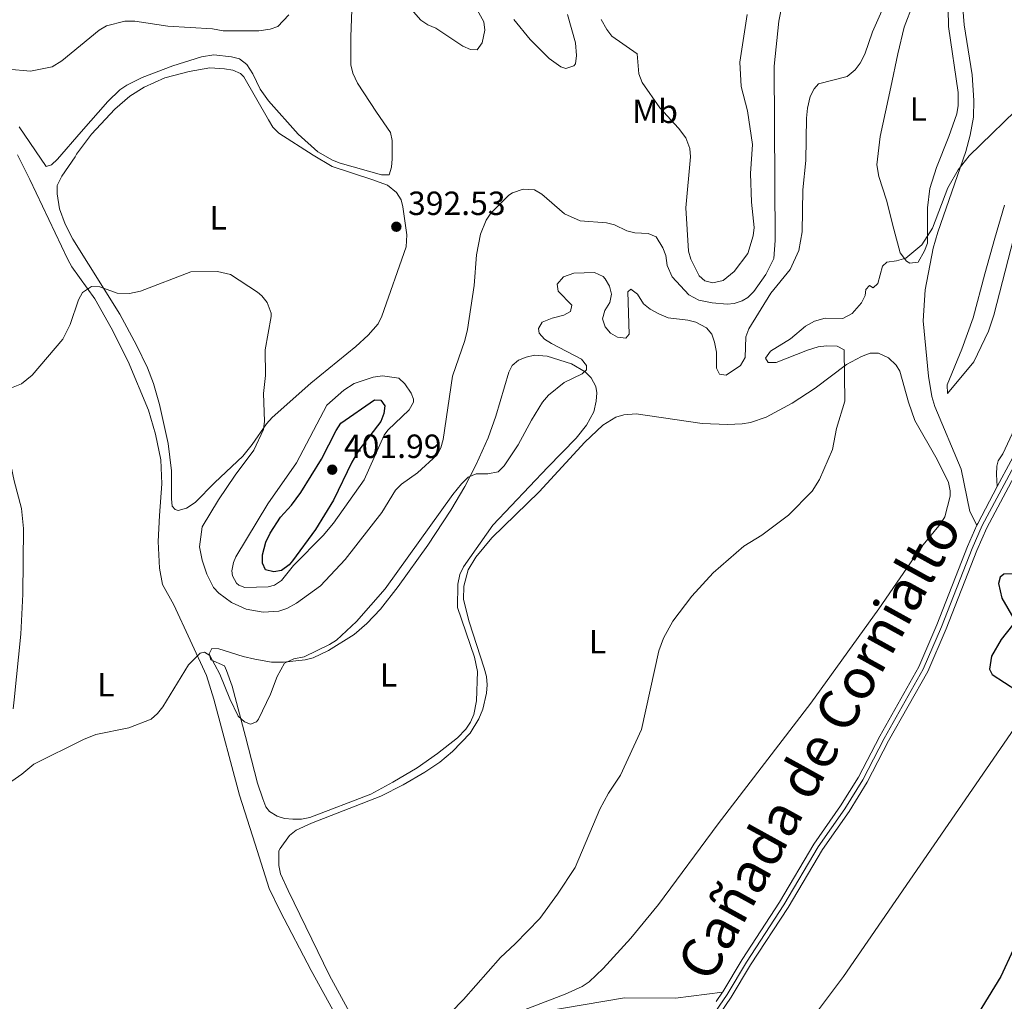
# Model space of a CAD drawing. Units: metres. Extents: x 621967 to 628918, y 683437 to 688187.
# Drawn here: x 628324 to 628618, y 683891 to 684185 of the extents above; entities that cross this region are included whole.
import ezdxf
from ezdxf.enums import TextEntityAlignment as Align

# ---------------------------------------------------------------- set-up
doc = ezdxf.new("R2010")
doc.units = ezdxf.units.M
doc.header["$MEASUREMENT"] = 0
doc.linetypes.add('DGN Style 3', pattern=[107.66343950091743, 76.9024567863696, -30.76098271454784])
doc.linetypes.add('DGN Style 4', pattern=[123.12083331497773, 61.52196542909568, -30.76098271454784, 0.0769024567863696, -30.76098271454784])
for name, color, linetype, lineweight in [('Entidades rústicas y varios', 7, 'Continuous', 5), ('Relieve y altimetría', 7, 'Continuous', 5), ('Textos de rotulación', 7, 'Continuous', 5), ('Trazados', 7, 'Continuous', 5), ('Viales y ferrocarril', 7, 'Continuous', 5)]:
    doc.layers.add(name, color=color, linetype=linetype, lineweight=lineweight)
doc.styles.add('Style-arial', font='arial.shx', dxfattribs={"bigfont": 'arialbig.shx'})
doc.styles.add('Style-Arial Narrow', font='txt')
doc.styles.add('Style-Times New Roman', font='txt')

# ---------------------------------------------------------------- blocks, each defined once
blk = doc.blocks.new('5PATER')
at = {"layer": 'Relieve y altimetría', "linetype": 'Continuous', "lineweight": 5}
h = blk.add_hatch(color=250, dxfattribs=at)
edge = h.paths.add_edge_path()
edge.add_ellipse((0, 0), major_axis=(-1.095731442945027, -1.110710700472634), ratio=0.9994222409660319, start_angle=0, end_angle=360)

msp = doc.modelspace()

# ---------------------------------------------------------------- linework, layer by layer
at = {"layer": 'Entidades rústicas y varios', "color": 92, "linetype": 'Continuous', "lineweight": 5}
for points in [[(628607.1300000001, 684242.81, 384.16), (628605.3600000001, 684209.8900000001, 383.25), (628605.54, 684188.1100000001, 382.3), (628606.01, 684183.1400000001, 382.02), (628608.3400000001, 684168.1799999999, 381.11), (628608.81, 684160.52, 380.83), (628608.73, 684155.53, 380.56), (628607.8, 684150.1200000001, 380.37), (628606.47, 684145.31, 380.27), (628598.05, 684121.1599999999, 379.63), (628596.6799999999, 684116.3200000001, 379.5), (628594.28, 684103.94, 379.16), (628593.75, 684094.6699999999, 378.73), (628595.3400000001, 684078.06, 377.93), (628596.31, 684072.04, 377.93), (628597.22, 684069.0800000001, 377.97), (628605.03, 684050.3, 377.77), (628607.71, 684037.69, 377.63), (628609.79, 684033.5900000001, 377.46)], [(628323.48, 684152.6799999999, 393.62), (628331.5900000001, 684140.81, 392.62), (628333.21, 684141.23, 392.75), (628335, 684143, 392.84), (628342, 684151.1300000001, 392.89), (628349.99, 684160.2, 393.62), (628353.5900000001, 684163.6599999999, 393.71), (628355.6799999999, 684165.0900000001, 393.75), (628360.31, 684167.4199999999, 393.83), (628369.48, 684170.8400000001, 394.02), (628378.04, 684173.51, 394.22), (628381.69, 684174.1100000001, 394.15), (628386.98, 684173.5800000001, 394.29), (628389.3899999999, 684172.9199999999, 394.23), (628391.5900000001, 684171.26, 394.17), (628393.3800000001, 684168.4299999999, 394.04), (628395.49, 684163.8999999999, 393.71), (628398.06, 684160.3999999999, 393.55), (628406.94, 684150.4199999999, 393.13), (628412.75, 684145.1200000001, 392.94), (628417.1300000001, 684142.6499999999, 393.01), (628419.48, 684141.8, 393.02), (628431.8400000001, 684138.3, 392.95), (628434.0700000001, 684138.3300000001, 392.62), (628434.8400000001, 684140.5800000001, 392.69), (628434.97, 684143.0800000001, 392.66), (628435.02, 684148.5900000001, 392.59), (628434.49, 684150.94, 392.55), (628430.3300000001, 684156.98, 392.49), (628424.6399999999, 684165.72, 392.85), (628423.24, 684168.6499999999, 392.89), (628422.6599999999, 684171.1200000001, 392.91), (628422.6300000001, 684179.53, 393.12), (628423.22, 684195.8900000001, 393.75)], [(628601.2, 684187.9099999999, 383.32), (628601.28, 684182.6300000001, 382.85), (628604.22, 684162.8999999999, 382.28), (628604.1699999999, 684159.05, 382.16), (628603.75, 684156.5700000001, 382.05), (628601.3800000001, 684149.7, 381.98), (628597.6699999999, 684140.5, 381.58), (628595.73, 684134.1699999999, 381.25), (628595.01, 684128.47, 380.45), (628594.97, 684117.8999999999, 379.92), (628594.1499999999, 684115.55, 379.85), (628592.21, 684112.1599999999, 379.92), (628589.71, 684111.8600000001, 379.92), (628588.75, 684112.52, 379.92), (628586.8800000001, 684114.9299999999, 380.12), (628584.94, 684122.01, 380.65), (628582.78, 684130.72, 381.85), (628580.48, 684137.8200000001, 382.48), (628579.9099999999, 684141.3, 382.51), (628580.8500000001, 684149.79, 382.72), (628584.01, 684164.46, 382.74), (628586.1599999999, 684174.47, 383.12)], [(628586.1599999999, 684174.47, 383.12), (628588.0700000001, 684182.4199999999, 383.12), (628590.76, 684189.4099999999, 383.51)], [(628340.6000000001, 684144.48, 393.23), (628345.0900000001, 684150.45, 393.05), (628352.06, 684157.95, 393.01), (628356.5900000001, 684161.8, 393.1), (628360.8200000001, 684164.54, 393.2), (628367.0700000001, 684167.25, 393.36), (628374.3200000001, 684169.1499999999, 393.6), (628380.51, 684170.29, 393.51), (628384.9199999999, 684169.96, 393.5), (628387.3600000001, 684169.6000000001, 393.36), (628389.7, 684168.5900000001, 393.17), (628390.6399999999, 684167.6100000001, 393.1), (628398.02, 684154.69, 392.83), (628399.3400000001, 684152.56, 392.76), (628401.0700000001, 684150.7, 392.7), (628411.3700000001, 684144.1799999999, 392.44), (628417.0800000001, 684140.79, 392.7), (628428.9299999999, 684136.9099999999, 392.96), (628433.6399999999, 684135.1499999999, 392.66), (628436.3, 684132.96, 392.43), (628437.6599999999, 684130.77, 392.38), (628438.2, 684128.72, 392.43), (628439.3400000001, 684120.3999999999, 392.7), (628439.2, 684116.74, 392.5), (628431.8899999999, 684096.02, 393.1), (628430.8, 684093.77, 393.1), (628427.8400000001, 684090.3900000001, 392.88), (628424.1399999999, 684086.98, 392.57), (628410.6599999999, 684075.98, 391.39), (628399.1399999999, 684065.71, 390.43), (628397.44, 684063.8900000001, 390.28), (628393.1799999999, 684057.69, 389.81), (628390.3700000001, 684054.2, 389.5), (628381.96, 684046.3400000001, 388.17), (628376.1499999999, 684040.3600000001, 387.1), (628373.54, 684038.69, 386.64), (628371.04, 684038, 386.54), (628370.0900000001, 684038.23, 386.57), (628369.26, 684039.23, 386.64), (628369.02, 684041.47, 386.64), (628369, 684049.8500000001, 387.23), (628368, 684057.95, 387.62), (628365.48, 684069.6599999999, 388.3), (628363.6100000001, 684075.9299999999, 388.83), (628361.8200000001, 684080.5900000001, 389.23), (628358.6000000001, 684087.3500000001, 389.8), (628353.55, 684096.6200000001, 390.25), (628339.52, 684119.06, 391.19), (628337.22, 684123.52, 391.45), (628335.5700000001, 684128.1400000001, 391.9), (628334.8899999999, 684132.6000000001, 392.5), (628334.8700000001, 684135.1000000001, 392.72), (628336.21, 684137.8900000001, 392.95), (628340.2, 684143.6599999999, 393.03), (628340.6000000001, 684144.48, 393.23)], [(628628.49, 684149.3600000001, 378.58), (628614.8800000001, 684096.3, 378.05), (628613.27, 684091.5800000001, 378.02), (628608.8899999999, 684082.4099999999, 378.03), (628601.02, 684072.9099999999, 377.99), (628600.9299999999, 684075.55, 378.21), (628605.28, 684086.19, 378.05), (628608.6799999999, 684095.5900000001, 378.28), (628612.1699999999, 684108.69, 378.9), (628615.0900000001, 684119.31, 379.03), (628618, 684129.21, 379.15)], [(628322.96, 684144.23, 392.32), (628326.72, 684136.9199999999, 391.88), (628338.04, 684112.94, 390.1), (628339.29, 684110.78, 389.99), (628346.1399999999, 684101.27, 389.77), (628351.01, 684092.55, 389.29), (628356.0700000001, 684082.47, 388.68), (628362.1799999999, 684067.96, 387.9), (628364.28, 684060.78, 387.61), (628365.8, 684053.1000000001, 387.31), (628366.1100000001, 684045.8900000001, 387.04), (628365.44, 684036.48, 386.39), (628365.0700000001, 684028.73, 386.21), (628365.48, 684020.6799999999, 386.04), (628366.3700000001, 684015.8200000001, 386.1), (628369.72, 684009.77, 385.7), (628379.46, 683988.6699999999, 384.55), (628381.73, 683981.53, 384.3), (628389.3899999999, 683952.8700000001, 383.12), (628394, 683938.19, 381.98), (628398.27, 683924.94, 381.58), (628401.53, 683918.1699999999, 381.15), (628410.8, 683900.48, 380.6), (628418.3800000001, 683886.73, 380.44)], [(628321.72, 683978.6599999999, 386.35), (628321.99, 683981.3900000001, 386.7), (628324, 684001.03, 387.5), (628324.55, 684012.9299999999, 387.97), (628324.79, 684032.5700000001, 388.91), (628324.1699999999, 684038.56, 389.04), (628321.99, 684046.8300000001, 389.3), (628318.6399999999, 684063.06, 389.86), (628314.02, 684088.98, 391.03), (628313.9099999999, 684095.8999999999, 391.37), (628314.4099999999, 684103.22, 391.43), (628314.1300000001, 684108.22, 391.6), (628313.48, 684110.52, 391.7), (628305.25, 684130.31, 392.63)], [(628393.96, 683993.48, 385.31), (628398.8899999999, 683992.6699999999, 385.09), (628402.56, 683992.6200000001, 384.99), (628409, 683993.31, 385.04), (628411.3999999999, 683993.94, 384.93), (628415.9199999999, 683996.1100000001, 384.57), (628423.6300000001, 684000.94, 384.35), (628427.47, 684004.1300000001, 384.31), (628431.52, 684008.48, 384.34), (628436.8, 684015.24, 384.37), (628445.6599999999, 684027.6100000001, 384.31), (628452.53, 684038.05, 384.42), (628456.7, 684045.0800000001, 384.68), (628460.1300000001, 684051.74, 384.99), (628463.6499999999, 684059.7, 385.42), (628466, 684066.1400000001, 385.77), (628469.8500000001, 684079.3200000001, 386.47), (628470.8500000001, 684081.26, 386.44), (628472.76, 684082.8600000001, 386.24), (628475.0800000001, 684083.76, 386.04), (628477.54, 684084.3900000001, 385.86), (628481.3600000001, 684084.0900000001, 385.61), (628488.5800000001, 684081.77, 385.16), (628492.6499999999, 684079.4099999999, 384.97), (628494.46, 684077.6499999999, 384.92), (628495.8700000001, 684075.06, 384.71), (628496.1799999999, 684073.1100000001, 384.57), (628495.97, 684070.6300000001, 384.52), (628495.24, 684067.4199999999, 384.47), (628493.1000000001, 684063.4199999999, 384.39), (628489.98, 684059.53, 384.28), (628481.48, 684050.9299999999, 384.37), (628465.0800000001, 684033.6100000001, 384.17), (628456.3300000001, 684021.0700000001, 383.97), (628455.22, 684018.8200000001, 383.94), (628454.5800000001, 684015.96, 383.91), (628454.55, 684009, 383.73), (628459.5700000001, 683994.1300000001, 383.28), (628460.48, 683989.8400000001, 383.11), (628460.2, 683981.0900000001, 383.04), (628459.45, 683977.02, 382.77), (628458.4199999999, 683974.71, 382.81), (628457.01, 683972.6300000001, 382.85), (628454.48, 683970.03, 382.91), (628448.55, 683965.29, 383.05), (628442.4299999999, 683961.05, 383.2), (628435.22, 683956.71, 383.32), (628428.6300000001, 683953.1200000001, 383.21), (628410.3400000001, 683946.1699999999, 383.77), (628407.8800000001, 683945.72, 383.81), (628405.27, 683945.69, 383.84), (628402.8, 683945.9299999999, 383.87), (628400.5800000001, 683946.6300000001, 383.91), (628398.3700000001, 683947.97, 384.05), (628397.28, 683949.4199999999, 384.17), (628396.3200000001, 683951.77, 384.27), (628394.79, 683956.5, 384.43), (628391.1300000001, 683970.3999999999, 385.1), (628387.1699999999, 683985.45, 385.37), (628385.47, 683990.1499999999, 385.43), (628384.8400000001, 683991.51, 385.44), (628380.75, 683993.27, 385.11), (628380.31, 683995.1000000001, 385.31), (628381.1000000001, 683996.73, 385.44), (628383.1399999999, 683996.56, 385.5), (628390.4199999999, 683994.28, 385.42), (628393.96, 683993.48, 385.31)], [(628401.54, 683936.8900000001, 383.17), (628404.3300000001, 683940.79, 383.17), (628406.28, 683942.3999999999, 383.24), (628410.8800000001, 683944.45, 383.38), (628431.5800000001, 683952.6000000001, 382.91), (628438.29, 683955.9199999999, 382.73), (628444.77, 683959.73, 382.58), (628449.22, 683962.72, 382.51), (628453.0700000001, 683965.8800000001, 382.48), (628458.3400000001, 683971.3999999999, 382.42), (628460.8500000001, 683975.71, 382.38), (628462.05, 683978.5900000001, 382.37), (628463.22, 683983.3700000001, 382.44), (628463.4299999999, 683985.8800000001, 382.54), (628463.1599999999, 683988.3700000001, 382.64), (628462.48, 683990.8700000001, 382.65), (628458.01, 684004.6300000001, 382.84), (628456.28, 684011.3200000001, 383.04), (628456.4199999999, 684015.3800000001, 383.24), (628457.6699999999, 684020.22, 383.25), (628460, 684024.05, 383.23), (628464.77, 684029.79, 383.18), (628478.95, 684043.5800000001, 383.51), (628492.54, 684058.4199999999, 383.64), (628498.01, 684063.48, 383.65), (628501.8, 684065.8700000001, 383.62), (628504.2, 684066.5800000001, 383.59), (628507.9299999999, 684066.8600000001, 383.54), (628527.6699999999, 684063.96, 383), (628535.2, 684063.6499999999, 382.91), (628539.6100000001, 684063.8300000001, 382.51), (628542.0700000001, 684064.23, 382.35), (628546.8, 684065.8700000001, 382.05), (628554.51, 684069.99, 381.49), (628561.4299999999, 684074.5, 380.92), (628570.8400000001, 684081.5900000001, 379.91), (628575.26, 684083.97, 379.69), (628577.8999999999, 684084.95, 379.58), (628580.4099999999, 684085.01, 379.48), (628583.3400000001, 684083.6200000001, 379.28), (628585.6499999999, 684081.4099999999, 379.29), (628586.73, 684079.6000000001, 379.31), (628589.31, 684070.29, 378.71), (628591.22, 684064.8300000001, 378.45), (628597.9099999999, 684053.1499999999, 378.05), (628601.27, 684046.29, 377.85), (628601.8200000001, 684043.81, 377.72), (628601.74, 684042.23, 377.65), (628600.2, 684036.1100000001, 377.51), (628598.8800000001, 684033.96, 377.47), (628593.23, 684027.06, 377.38), (628580.4199999999, 684008.56, 377.55), (628560.1000000001, 683980.3600000001, 378.04), (628532.3999999999, 683944.27, 378.33), (628514.5700000001, 683920.1400000001, 378.48), (628506.3500000001, 683910.1200000001, 378.58), (628498.06, 683901.01, 378.69), (628493.9199999999, 683897.0800000001, 378.72), (628491.81, 683895.72, 378.71), (628486.6699999999, 683893.3900000001, 378.74), (628465.6599999999, 683885.3600000001, 379.31)], [(628615.8800000001, 684045.0900000001, 377.39), (628615.6200000001, 684048.75, 377.45), (628615.72, 684051.23, 377.41), (628616.1599999999, 684052.8200000001, 377.39), (628617.56, 684054.8800000001, 377.45), (628621.6799999999, 684063.8900000001, 377.45)], [(628561.26, 683887.0700000001, 376.41), (628569.8700000001, 683898.6200000001, 376.24), (628624.06, 683977.3500000001, 375.57)], [(628423.47, 683885.81, 381.04), (628416.23, 683898.9299999999, 381.68), (628403.9099999999, 683924.4099999999, 382.55), (628401.6599999999, 683929.3700000001, 382.84), (628401.1000000001, 683931.8, 383.06), (628401.1399999999, 683936.27, 383.24), (628401.54, 683936.8900000001, 383.17)]]:
    msp.add_polyline3d(points, dxfattribs=at)
at = {"layer": 'Relieve y altimetría', "color": 30, "linetype": 'Continuous', "lineweight": 5, "flags": 128}
for points, elevation in [([(628583.6599999999, 684192.6200000001), (628578.5900000001, 684181.02), (628576.26, 684174.3400000001), (628574.8800000001, 684171.6499999999), (628573.4099999999, 684169.6400000001), (628571.04, 684167.6400000001), (628562.44, 684165.48), (628561.0900000001, 684163.95), (628559.98, 684161.7), (628559.1699999999, 684158.22), (628558.8700000001, 684155.27), (628558.6799999999, 684142.6000000001), (628557.74, 684133.76), (628557.51, 684121.27), (628556.53, 684115.6499999999), (628553.98, 684109.95), (628548.19, 684102.9099999999), (628541.6499999999, 684092.21), (628540.69, 684089.8999999999), (628540.53, 684083.7), (628539.1499999999, 684081.27), (628534.78, 684078.45), (628532.8700000001, 684078.6699999999), (628531.9199999999, 684080.48), (628531.9299999999, 684085.3200000001), (628531.3899999999, 684088.23), (628530.52, 684090.6300000001), (628528.8999999999, 684092.54), (628525.8, 684094.22), (628523.3800000001, 684094.8600000001), (628517.45, 684095.5800000001), (628514.69, 684096.71), (628512.0800000001, 684098.1699999999), (628510.1499999999, 684099.76), (628508.3400000001, 684102.6000000001), (628506.3, 684104.0700000001), (628505.4299999999, 684103.31), (628505.79, 684090.6599999999), (628504.81, 684089.48), (628502.3899999999, 684089.77), (628500.21, 684090.98), (628498.6799999999, 684092.8800000001), (628497.8899999999, 684095.26), (628498.56, 684097.76), (628500.0700000001, 684100.1400000001), (628500.53, 684102.6000000001), (628499.9099999999, 684105.05), (628498.71, 684107.23), (628498.03, 684107.94), (628495.51, 684109.06), (628489.27, 684108.8800000001), (628486.21, 684107.8400000001), (628484.3300000001, 684105.6400000001), (628484.6100000001, 684103.48), (628488.6699999999, 684099.3800000001), (628488.29, 684097.46), (628486.3, 684096.3500000001), (628482.8200000001, 684095.46), (628479.8400000001, 684094.25), (628478.71, 684092.3999999999), (628478.8899999999, 684090.98), (628480.5, 684089.1799999999), (628482.6100000001, 684087.8300000001), (628491.5900000001, 684083.2), (628493.1100000001, 684081.3), (628493.05, 684080.05), (628491.74, 684078.79), (628486.45, 684076.21), (628481.6799999999, 684072.3900000001), (628479.96, 684070.3600000001), (628476.6300000001, 684064.98), (628472.6100000001, 684057.54), (628468.52, 684051.28), (628466.71, 684049.54), (628463.5800000001, 684048.8900000001), (628460.0700000001, 684048.9099999999), (628457.76, 684047.9199999999), (628455.75, 684045.9099999999), (628453.0900000001, 684042.72), (628432.8800000001, 684014.51), (628424.29, 684004.73), (628418.3800000001, 683999.22), (628416.27, 683997.8800000001), (628408.6599999999, 683994.19), (628405.6399999999, 683993.6100000001), (628402.8300000001, 683992.3200000001), (628400.5900000001, 683988.31), (628398.6300000001, 683983.0700000001)], 385), ([(628551.5900000001, 684189.27), (628550.54, 684184.1699999999), (628549.21, 684170.77), (628549.52, 684118.6400000001), (628549.0900000001, 684113.3), (628546.72, 684108.46), (628543.0900000001, 684103.3900000001), (628541.3200000001, 684101.6599999999), (628539.6399999999, 684100.6699999999), (628537.23, 684099.8), (628535.1599999999, 684099.6000000001), (628530.6599999999, 684100.03), (628526.6499999999, 684100.8), (628523.6300000001, 684102.4199999999), (628518.72, 684107.8400000001), (628517.1699999999, 684111.1400000001), (628516.79, 684114.1300000001), (628515.94, 684116.48), (628513.8700000001, 684119.75), (628511.55, 684120.73), (628507.53, 684120.98), (628505.0900000001, 684121.52), (628501.49, 684123.3900000001), (628499.05, 684123.95), (628491.1499999999, 684124.56), (628486.54, 684126.6300000001), (628479.71, 684132.54), (628477.51, 684133.76), (628474.1799999999, 684133.98), (628471.01, 684132.9099999999), (628469.8899999999, 684132.22), (628464.48, 684126.81), (628463.0800000001, 684124.73), (628461.3700000001, 684120.5900000001), (628460.1699999999, 684114.4199999999), (628459.48, 684105.25), (628457.52, 684092.0700000001), (628456.74, 684088.73), (628453.04, 684078.1100000001), (628450.21, 684059.1499999999), (628449.56, 684056.73), (628448.45, 684054.6300000001), (628442.54, 684049.1699999999), (628437.76, 684045.81), (628436.01, 684044.02), (628431.8999999999, 684037.3900000001), (628420.9199999999, 684023.26), (628413.55, 684015.4199999999), (628406.3700000001, 684010.23), (628403.54, 684008.6499999999), (628401.1499999999, 684007.8700000001), (628396.3999999999, 684007.54), (628391.31, 684008.44), (628387.01, 684010.44), (628383.21, 684013.25), (628381.6300000001, 684014.97), (628379.5700000001, 684018.9299999999), (628378.1699999999, 684023.0700000001), (628377.44, 684027.06), (628378.1799999999, 684033.06), (628383.05, 684041.1300000001), (628388.0900000001, 684048.53), (628393.6499999999, 684055.95), (628396.55, 684062.1499999999), (628396.8400000001, 684064.6400000001), (628396.55, 684072.97), (628397.1300000001, 684078.31), (628397.01, 684085.97), (628398.8600000001, 684095.98), (628398.8400000001, 684096.98), (628397.6200000001, 684100.1300000001), (628396.06, 684102.1400000001), (628394.74, 684103.25), (628386.6699999999, 684108.45), (628382.8300000001, 684109.3900000001), (628374.8400000001, 684109.27), (628359.77, 684103.54), (628356.45, 684102.8200000001), (628352.79, 684102.9299999999), (628347.5900000001, 684104.8500000001), (628345.0900000001, 684104.8600000001), (628342.46, 684103.1000000001), (628341.26, 684100.8999999999), (628338.72, 684093.55), (628336.56, 684089.21), (628327.3600000001, 684078.3900000001), (628324.24, 684075.8500000001), (628321.26, 684074.6400000001)], 390), ([(628459.8800000001, 684188.48), (628462.3999999999, 684184.05), (628462.6699999999, 684181.55), (628461.8600000001, 684177.75), (628460.3999999999, 684175.7), (628458.3700000001, 684175.78), (628456.0700000001, 684176.73), (628448.05, 684182.1200000001), (628445.69, 684183.1499999999), (628443.5900000001, 684184.51), (628441.3600000001, 684187.02)], 395), ([(628404.1300000001, 684186.0900000001), (628400.8300000001, 684182.6599999999), (628398.48, 684181.79), (628395.1699999999, 684181.3300000001), (628384.44, 684181.3400000001)], 395), ([(628487.4099999999, 684186.1799999999), (628489.78, 684177.76), (628490.05, 684173.9299999999), (628489.75, 684171.48), (628489.25, 684170.8200000001), (628486.9199999999, 684170.04), (628485.4199999999, 684170.55), (628481.97, 684173.05), (628476.23, 684178.72), (628471.3400000001, 684184.72)], 395), ([(628541.1200000001, 684186.23), (628538.94, 684171.98), (628539.28, 684164.73), (628541.24, 684157.46), (628542.6799999999, 684147.3600000001), (628542.0700000001, 684138.71), (628542.4199999999, 684130.0900000001), (628543.1699999999, 684122.53), (628542.9199999999, 684120.06), (628541.27, 684114.73), (628537.24, 684109.3800000001), (628533.9299999999, 684106.73), (628530.8400000001, 684106.04), (628528.44, 684106.5700000001), (628526.77, 684108.1100000001), (628524.26, 684113.04), (628523.5700000001, 684115.4299999999), (628522.73, 684128.3999999999), (628524.2, 684143.6599999999), (628523.96, 684146.1400000001), (628522.74, 684149.3700000001), (628520.6200000001, 684152.19), (628515.02, 684158.3300000001), (628509.6799999999, 684165.9199999999), (628508.6799999999, 684168.46), (628508.21, 684174.48), (628500.6200000001, 684179.73), (628499.1200000001, 684181.71), (628497.46, 684184.75)], 395), ([(628384.44, 684181.3400000001), (628381.3400000001, 684181.94), (628367.8999999999, 684182.69), (628358.0700000001, 684184.23), (628355.0900000001, 684184.19), (628349.5700000001, 684182.8300000001), (628347.45, 684181.48), (628336.25, 684172.3600000001), (628333.4099999999, 684170.56), (628326.94, 684169.26), (628320.25, 684169.9099999999)], 395), ([(628624.71, 684160.69), (628607.5, 684144.01), (628604.1399999999, 684139.8), (628601.0900000001, 684134.45), (628596.49, 684122.3800000001), (628593.3400000001, 684117.3999999999), (628588.49, 684113.4199999999), (628585.76, 684112.54), (628582.8400000001, 684112.1599999999), (628581.54, 684110.98), (628580.2, 684105.79), (628578.72, 684104.52), (628577.6300000001, 684105.1699999999), (628576.5700000001, 684103.98), (628576.3400000001, 684102.23), (628575.24, 684100.01), (628572.51, 684096.8500000001), (628569.71, 684095.31), (628564.3800000001, 684095.48), (628561.23, 684094.5900000001), (628558.5900000001, 684093.05), (628554.0700000001, 684089.23), (628548.05, 684085.56), (628546.5900000001, 684083.44), (628547.4299999999, 684082.23), (628549.76, 684082.1799999999), (628559.1100000001, 684085.8999999999), (628562.3400000001, 684086.8700000001), (628564.8300000001, 684087.1499999999), (628568, 684087.04), (628570.0900000001, 684085.98), (628570.26, 684070.5900000001), (628567.8200000001, 684062.5), (628566.6300000001, 684056.2), (628562.75, 684047.26), (628560.52, 684043.72), (628553.47, 684036.53), (628545.49, 684030.5800000001), (628540.1200000001, 684027.3300000001), (628530.96, 684019.3700000001), (628524.55, 684012.3900000001), (628518.8800000001, 684004.8999999999), (628516.05, 683999.8200000001), (628514.72, 683996.05), (628509.51, 683972.48), (628503.2, 683958.8700000001), (628499.6399999999, 683953.44), (628497.05, 683948.69), (628489.6699999999, 683931.23), (628484.46, 683923.23), (628479.1200000001, 683916.02), (628471.79, 683908.3900000001), (628467.3700000001, 683904.3500000001), (628456.3400000001, 683891.8400000001), (628448.8400000001, 683884.1400000001)], 380), ([(628415.46, 684069.47), (628406.3999999999, 684052.1799999999), (628397.8700000001, 684039.99), (628388.31, 684024.0700000001), (628387.55, 684022.4199999999), (628387.0800000001, 684019.94), (628387.28, 684018.4199999999), (628388.44, 684016.23), (628389.1499999999, 684015.6200000001), (628390.99, 684014.98), (628397.97, 684015.1000000001), (628399.81, 684015.6200000001), (628401.8700000001, 684017.05), (628405.54, 684021.53), (628414.3999999999, 684030.5), (628417.5, 684034.21), (628426.6100000001, 684047.1400000001), (628432.6000000001, 684060.46), (628433.72, 684061.9299999999), (628440.1200000001, 684068.02), (628441.3500000001, 684070.3300000001), (628441.3999999999, 684071.21), (628440.71, 684073.03), (628438.8300000001, 684075.8300000001), (628436.96, 684077.52), (628432.1399999999, 684078.22), (628429.31, 684077.8500000001), (628423.6799999999, 684075.9299999999), (628420.55, 684073.8800000001), (628415.46, 684069.47)], 395), ([(628398.6300000001, 683983.0700000001), (628395.0900000001, 683975.55), (628394.45, 683974.79), (628392.6300000001, 683974.1000000001), (628390.8700000001, 683974.8200000001), (628388.95, 683976.47), (628386.45, 683981.6300000001), (628383.5, 683989.0800000001), (628380.49, 683994.6400000001), (628378.8899999999, 683995.6100000001), (628377.6499999999, 683995.3500000001), (628374.0900000001, 683991.8500000001), (628366.4099999999, 683979.27), (628364.8600000001, 683977.25), (628362.99, 683975.56), (628356.26, 683972.95), (628346.46, 683970.97), (628342.77, 683969.54), (628327.9099999999, 683962.1100000001), (628324.3400000001, 683959.1400000001), (628318.99, 683955.47)], 385)]:
    msp.add_lwpolyline(points, dxfattribs=dict(at, elevation=elevation))
at = {"layer": 'Relieve y altimetría', "color": 30, "linetype": 'Continuous', "lineweight": 25, "flags": 128}
for points, elevation in [([(628419.7, 684064.04), (628429.75, 684071.03), (628431.5900000001, 684070.8900000001), (628432.78, 684069.24), (628432.48, 684066.9099999999), (628431.6100000001, 684064.55), (628425, 684055.96), (628422.97, 684052.4299999999), (628417.47, 684041.04), (628412.04, 684032.29), (628405.1699999999, 684022.8800000001), (628404.21, 684021.6799999999), (628401.8999999999, 684019.98), (628399.5800000001, 684019.6100000001), (628397.1699999999, 684020.1799999999), (628396.21, 684022.22), (628396.24, 684024.73), (628397.23, 684028.44), (628398.5700000001, 684031.1300000001), (628401.6599999999, 684035.96), (628404.9299999999, 684039.51), (628407.7, 684043.3800000001), (628413.8400000001, 684053.27), (628418.24, 684061.8600000001), (628419.7, 684064.04)], 400), ([(628625.3, 684018.98), (628617.78, 684018.94), (628616.73, 684018.06), (628616.22, 684016.1200000001), (628617.24, 684011.77), (628620.78, 684005.53)], 375), ([(628620.4099999999, 684003.6599999999), (628617.02, 683999.4199999999), (628614.0900000001, 683994.4199999999), (628613.49, 683990.5700000001), (628614.31, 683988.9199999999), (628621.71, 683984.1300000001)], 375), ([(628620.5900000001, 683906.5900000001), (628616.8899999999, 683898.69), (628604.77, 683878.81)], 375)]:
    msp.add_lwpolyline(points, dxfattribs=dict(at, elevation=elevation))
at = {"layer": 'Viales y ferrocarril', "color": 250, "linetype": 'Continuous', "lineweight": 5}
msp.add_line((628533.72, 683893.95, 377.67), (628531.8500000001, 683891.21, 377.69), dxfattribs=at)
at = {"layer": 'Viales y ferrocarril', "color": 250, "linetype": 'Continuous', "lineweight": 5, "extrusion": (0.4452217082004911, -0.2305072391136127, 0.8652421876349168), "elevation": 122522.6158672019, "flags": 128}
msp.add_lwpolyline([(896476.5895410292, -210698.0900788837), (896464.1222728929, -210697.9105650511), (896463.5771044497, -210697.9504570139)], dxfattribs=at)
at = {"layer": 'Viales y ferrocarril', "color": 250, "linetype": 'Continuous', "lineweight": 5}
for points in [[(628663.1000000001, 684127.21, 376.8), (628658.48, 684121.8600000001, 376.8), (628654.72, 684116.6499999999, 376.8), (628649.6799999999, 684107.3400000001, 376.74), (628640.25, 684087.51, 377.2), (628634.24, 684077.03, 377.2), (628623.98, 684060.29, 377.27), (628615.8800000001, 684045.0900000001, 377.38)], [(628664.7, 684124.46, 376.8), (628660.8400000001, 684120, 376.8), (628657.27, 684115.05, 376.8), (628652.3600000001, 684105.98, 376.74), (628642.9099999999, 684086.1200000001, 377.2), (628636.8200000001, 684075.5, 377.2), (628626.5800000001, 684058.8, 377.27), (628612.71, 684032.78, 377.47), (628609.72, 684026.01, 377.3), (628600.5700000001, 684002.6300000001, 377.2), (628595.0900000001, 683989.8500000001, 377.06), (628583.3600000001, 683969.0900000001, 377.14), (628576.96, 683956.73, 376.94), (628571.55, 683947.98, 377.07), (628563.5800000001, 683936.6300000001, 377), (628553.31, 683919.28, 377.28), (628542.1399999999, 683902.19, 377.4), (628536.3700000001, 683892.5, 377.67), (628529.53, 683882.48, 377.77)], [(628609.79, 684033.5900000001, 377.45), (628606.95, 684027.1599999999, 377.3), (628597.79, 684003.77, 377.2), (628592.3999999999, 683991.1799999999, 377.06), (628580.72, 683970.52, 377.14), (628574.3400000001, 683958.21, 376.94), (628569.04, 683949.6300000001, 377.07), (628561.06, 683938.26, 377), (628550.76, 683920.8700000001, 377.28), (628539.5900000001, 683903.78, 377.4), (628533.8400000001, 683894.1200000001, 377.67), (628533.72, 683893.95, 377.67)]]:
    msp.add_polyline3d(points, dxfattribs=at)
at = {"layer": 'Viales y ferrocarril', "color": 250, "linetype": 'DGN Style 4', "lineweight": 5}
msp.add_polyline3d([(628625.28, 684059.55, 377.27), (628611.3600000001, 684033.44, 377.47), (628608.3400000001, 684026.5900000001, 377.3), (628599.1799999999, 684003.2, 377.2), (628593.75, 683990.52, 377.06), (628582.04, 683969.81, 377.14), (628575.6599999999, 683957.47, 376.94), (628570.3, 683948.81, 377.07), (628562.3200000001, 683937.45, 377), (628552.04, 683920.0800000001, 377.28), (628540.8700000001, 683902.99, 377.4), (628535.1100000001, 683893.31, 377.67), (628528.26, 683883.29, 377.77)], dxfattribs=at)
at = {"layer": 'Viales y ferrocarril', "color": 45, "linetype": 'Continuous', "lineweight": 5}
for points in [[(628626.5800000001, 684058.8, 377.27), (628612.71, 684032.78, 377.47), (628609.72, 684026.01, 377.3), (628600.5700000001, 684002.6300000001, 377.2), (628595.0900000001, 683989.8500000001, 377.06), (628583.3600000001, 683969.0900000001, 377.14), (628576.96, 683956.73, 376.94), (628571.55, 683947.98, 377.07), (628563.5800000001, 683936.6300000001, 377), (628553.31, 683919.28, 377.28), (628542.1399999999, 683902.19, 377.4), (628536.3700000001, 683892.5, 377.67), (628529.53, 683882.48, 377.77)], [(628531.8500000001, 683891.21, 377.69), (628533.72, 683893.95, 377.67), (628533.8400000001, 683894.1200000001, 377.67), (628539.5900000001, 683903.78, 377.4), (628550.76, 683920.8700000001, 377.28), (628561.06, 683938.26, 377), (628569.04, 683949.6300000001, 377.07), (628574.3400000001, 683958.21, 376.94), (628580.72, 683970.52, 377.14), (628592.3999999999, 683991.1799999999, 377.06), (628597.79, 684003.77, 377.2), (628606.95, 684027.1599999999, 377.3), (628609.79, 684033.5900000001, 377.45), (628610.01, 684034.0900000001, 377.47), (628615.8800000001, 684045.0900000001, 377.38), (628623.98, 684060.29, 377.27)]]:
    msp.add_polyline3d(points, dxfattribs=at)
at = {"layer": 'Viales y ferrocarril', "color": 250, "linetype": 'DGN Style 3', "lineweight": 5}
msp.add_polyline3d([(628430.6399999999, 683870.8500000001, 380.22), (628439.03, 683871.6200000001, 380.06), (628440.97, 683872.1200000001, 380.02), (628470.99, 683885.2, 379.55), (628475.3700000001, 683886.8300000001, 379.55), (628480.28, 683888.25, 379.26), (628504.46, 683892.27, 378.37), (628519.73, 683892.1699999999, 377.85), (628533.72, 683893.95, 377.67)], dxfattribs=at)

# ---------------------------------------------------------------- block references
at = {"layer": 'Relieve y altimetría', "color": 250, "linetype": 'Continuous', "lineweight": 5}
for p in [(628436.24, 684122.78, 392.53), (628417.0800000001, 684050.1599999999, 401.99)]:
    msp.add_blockref('5PATER', p, dxfattribs=at)

# ---------------------------------------------------------------- texts
at = {"layer": 'Entidades rústicas y varios', "color": 92, "linetype": 'Continuous', "lineweight": 5, "style": 'Style-Arial Narrow'}
for s, p in [('Mb', (628513.5798759679, 684157.2500100001, 394.65)), ('L', (628592.2611652175, 684157.94001, 382.39)), ('L', (628383.0111652175, 684125.43001, 391.01)), ('L', (628496.3611652174, 683998.73001, 380.92)), ('L', (628433.9111652174, 683988.8200099999, 383.85)), ('L', (628349.4011652174, 683985.88001, 385.92))]:
    msp.add_text(s, height=7.000020000000001, dxfattribs=at).set_placement(p, align=Align.MIDDLE_CENTER)
at = {"layer": 'Textos de rotulación', "color": 250, "linetype": 'Continuous', "lineweight": 5, "style": 'Style-arial'}
for s, p in [('392.53', (628439.74, 684126.28, 392.53)), ('401.99', (628420.5800000001, 684053.6599999999, 401.99))]:
    msp.add_text(s, height=7.000020000000001, dxfattribs=at).set_placement(p)
at = {"layer": 'Trazados', "color": 51, "linetype": 'Continuous', "lineweight": 5, "style": 'Style-Times New Roman'}
msp.add_text('Cañada de Cornialto', height=11.9997, rotation=61.09040832638683, dxfattribs=at).set_placement((628530.1200000001, 683896.3900000001, 377.66))

doc.saveas('drawing.dxf')
